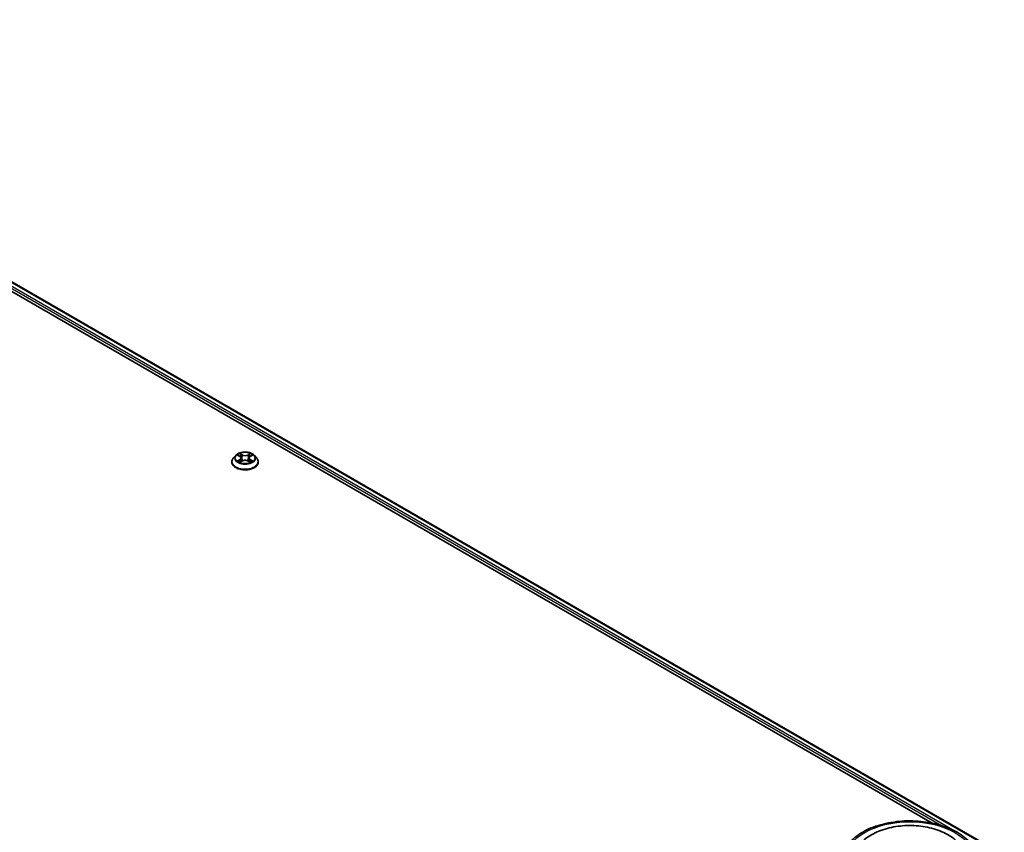
# Model space of a CAD drawing. Units: millimetres. Extents: x 36 to 10458, y 20 to 1847.
# Drawn here: x 432 to 499, y 481 to 537 of the extents above; entities that cross this region are included whole.
import ezdxf

# ---------------------------------------------------------------- set-up
doc = ezdxf.new("R2010")
doc.units = ezdxf.units.MM
doc.header["$LTSCALE"] = 2.5
doc.layers.add('Visible (ISO)', color=7, linetype='Continuous', lineweight=35)
doc.layers.add('Visible Narrow (ISO)', color=7, linetype='Continuous', lineweight=25)

msp = doc.modelspace()

# ---------------------------------------------------------------- linework, layer by layer
at = {"layer": 'Visible (ISO)'}
for p, q in [((399.8663, 536.6279), (499.1238, 479.3216)), ((399.4595, 536.2035), (494.1744, 481.5198)), ((446.3869, 506.7394), (446.2319, 506.5665)), ((446.5391, 506.7582), (446.6718, 506.6789)), ((447.3838, 506.6789), (447.5165, 506.7582)), ((447.6687, 506.7394), (447.8237, 506.5665)), ((446.1215, 506.2905), (446.1215, 506.3009)), ((446.6965, 506.2848), (446.8348, 506.3619)), ((446.7537, 506.5696), (446.7794, 506.331)), ((447.2208, 506.3619), (447.3591, 506.2848)), ((447.3018, 506.5696), (447.2762, 506.331)), ((447.934, 506.2905), (447.934, 506.3009))]:
    msp.add_line(p, q, dxfattribs=at)
for points, knots in [([(447.6687, 506.7394), (447.6303, 506.7822), (447.5816, 506.8197), (447.4667, 506.8843), (447.3998, 506.9109), (447.2561, 506.9498), (447.1794, 506.962), (447.024, 506.9715), (446.9453, 506.9687), (446.793, 506.9484), (446.7194, 506.9309), (446.5842, 506.8821), (446.5226, 506.8508), (446.439, 506.7909), (446.4109, 506.7662), (446.3869, 506.7394)], [1.2629648, 1.2629648, 1.2629648, 1.2629648, 1.5839777, 1.5839777, 1.9184063, 1.9184063, 2.2514838, 2.2514838, 2.5827972, 2.5827972, 2.9145331, 2.9145331, 3.2485111, 3.2485111, 3.4494242, 3.4494242, 3.4494242, 3.4494242]), ([(446.2319, 506.5665), (446.2179, 506.5509), (446.2051, 506.5348), (446.182, 506.5016), (446.1717, 506.4845), (446.1538, 506.4494), (446.1462, 506.4315), (446.134, 506.3949), (446.1293, 506.3763), (446.1231, 506.3388), (446.1215, 506.3198), (446.1215, 506.3009)], [3.4494242, 3.4494242, 3.4494242, 3.4494242, 3.54493753, 3.54493753, 3.64045085, 3.64045085, 3.73596417, 3.73596417, 3.83147749, 3.83147749, 3.92699082, 3.92699082, 3.92699082, 3.92699082]), ([(446.1215, 506.2905), (446.1215, 506.2346), (446.1363, 506.1789), (446.1934, 506.0721), (446.2368, 506.0213), (446.3489, 505.9291), (446.4185, 505.8881), (446.576, 505.8213), (446.6639, 505.7954), (446.8488, 505.7614), (446.9457, 505.7532), (447.1389, 505.755), (447.2352, 505.765), (447.4178, 505.8024), (447.504, 505.8298), (447.6581, 505.8996), (447.7258, 505.9421), (447.8351, 506.0385), (447.8768, 506.0924), (447.9234, 506.1952), (447.934, 506.2428), (447.934, 506.2905)], [3.9269908, 3.9269908, 3.9269908, 3.9269908, 4.2267014, 4.2267014, 4.5391124, 4.5391124, 4.8636054, 4.8636054, 5.1893334, 5.1893334, 5.5140838, 5.5140838, 5.8384387, 5.8384387, 6.1632728, 6.1632728, 6.4890702, 6.4890702, 6.8129852, 6.8129852, 7.0685835, 7.0685835, 7.0685835, 7.0685835]), ([(446.5991, 506.3515), (446.6048, 506.3468), (446.6109, 506.3421), (446.624, 506.3327), (446.631, 506.328), (446.6459, 506.3188), (446.6538, 506.3142), (446.6704, 506.3052), (446.6791, 506.3008), (446.6935, 506.2941), (446.6989, 506.2916), (446.7045, 506.2892)], [4.53490148, 4.53490148, 4.53490148, 4.53490148, 4.60505141, 4.60505141, 4.67520135, 4.67520135, 4.74535128, 4.74535128, 4.81550122, 4.81550122, 4.85637589, 4.85637589, 4.85637589, 4.85637589]), ([(446.7537, 506.5696), (446.7528, 506.5781), (446.7509, 506.5865), (446.745, 506.6029), (446.7411, 506.6109), (446.7315, 506.6264), (446.7259, 506.6338), (446.7129, 506.6479), (446.7057, 506.6546), (446.6898, 506.6673), (446.6811, 506.6733), (446.6718, 506.6789)], [0.84730152, 0.84730152, 0.84730152, 0.84730152, 0.98850982, 0.98850982, 1.12971813, 1.12971813, 1.27092643, 1.27092643, 1.41213473, 1.41213473, 1.55334303, 1.55334303, 1.55334303, 1.55334303]), ([(447.2208, 506.3619), (447.2, 506.3735), (447.1763, 506.3831), (447.1253, 506.3977), (447.098, 506.4027), (447.0421, 506.4077), (447.0135, 506.4077), (446.9576, 506.4027), (446.9303, 506.3977), (446.8793, 506.3831), (446.8556, 506.3735), (446.8348, 506.3619)], [1.5882496, 1.5882496, 1.5882496, 1.5882496, 1.8954276, 1.8954276, 2.2026055, 2.2026055, 2.5097835, 2.5097835, 2.8169614, 2.8169614, 3.1241394, 3.1241394, 3.1241394, 3.1241394]), ([(447.3838, 506.6789), (447.3745, 506.6733), (447.3658, 506.6673), (447.3499, 506.6546), (447.3426, 506.6479), (447.3297, 506.6338), (447.3241, 506.6264), (447.3145, 506.6109), (447.3106, 506.6029), (447.3047, 506.5865), (447.3028, 506.5781), (447.3018, 506.5696)], [3.15904595, 3.15904595, 3.15904595, 3.15904595, 3.30025425, 3.30025425, 3.44146255, 3.44146255, 3.58267086, 3.58267086, 3.72387916, 3.72387916, 3.86508746, 3.86508746, 3.86508746, 3.86508746]), ([(447.3511, 506.2892), (447.3567, 506.2916), (447.3621, 506.2941), (447.3765, 506.3008), (447.3852, 506.3052), (447.4018, 506.3142), (447.4096, 506.3188), (447.4245, 506.328), (447.4316, 506.3327), (447.4447, 506.3421), (447.4508, 506.3468), (447.4565, 506.3515)], [6.13919839, 6.13919839, 6.13919839, 6.13919839, 6.18007307, 6.18007307, 6.250223, 6.250223, 6.32037294, 6.32037294, 6.39052288, 6.39052288, 6.46067281, 6.46067281, 6.46067281, 6.46067281]), ([(447.934, 506.3009), (447.934, 506.3198), (447.9325, 506.3388), (447.9262, 506.3763), (447.9216, 506.3949), (447.9093, 506.4315), (447.9018, 506.4494), (447.8839, 506.4845), (447.8736, 506.5016), (447.8505, 506.5348), (447.8376, 506.5509), (447.8237, 506.5665)], [0.78539816, 0.78539816, 0.78539816, 0.78539816, 0.88091149, 0.88091149, 0.97642481, 0.97642481, 1.07193813, 1.07193813, 1.16745145, 1.16745145, 1.26296478, 1.26296478, 1.26296478, 1.26296478]), ([(487.9487, 478.8358), (487.9487, 479.1257), (488.0213, 479.4147), (488.302, 479.9707), (488.5177, 480.2355), (489.0801, 480.7238), (489.4361, 480.9429), (490.2449, 481.3029), (490.6988, 481.4426), (491.6537, 481.6286), (492.1542, 481.6753), (493.1535, 481.673), (493.6521, 481.6242), (494.601, 481.4349), (495.0511, 481.2943), (495.8595, 480.9304), (496.2176, 480.7069), (496.7971, 480.1932), (497.0209, 479.9031), (497.2672, 479.3474), (497.3237, 479.0919), (497.3237, 478.8358)], [2.3561945, 2.3561945, 2.3561945, 2.3561945, 2.6397996, 2.6397996, 2.9429989, 2.9429989, 3.2702613, 3.2702613, 3.6015393, 3.6015393, 3.9310077, 3.9310077, 4.2596259, 4.2596259, 4.5891306, 4.5891306, 4.9204257, 4.9204257, 5.2473015, 5.2473015, 5.4977871, 5.4977871, 5.4977871, 5.4977871]), ([(488.9432, 479.6769), (488.9764, 479.74), (489.013, 479.8015), (489.216, 480.1066), (489.4301, 480.3207), (489.9637, 480.7152), (490.2949, 480.8867), (491.0249, 481.1554), (491.4251, 481.2507), (492.2468, 481.357), (492.6679, 481.3689), (493.4953, 481.31), (493.9015, 481.2395), (494.6663, 481.0179), (495.0246, 480.8662), (495.6547, 480.4832), (495.9279, 480.2517), (496.2094, 479.8821), (496.274, 479.7819), (496.3292, 479.6769)], [2.1315307, 2.1315307, 2.1315307, 2.1315307, 2.2034839, 2.2034839, 2.4998534, 2.4998534, 2.8400052, 2.8400052, 3.1871234, 3.1871234, 3.5302766, 3.5302766, 3.8727785, 3.8727785, 4.2187278, 4.2187278, 4.5640873, 4.5640873, 4.6837042, 4.6837042, 4.6837042, 4.6837042])]:
    msp.add_open_spline(points, degree=3, knots=knots, dxfattribs=at)
at = {"layer": 'Visible Narrow (ISO)'}
for p, q in [((495.7384, 480.9741), (399.5853, 536.4881)), ((399.8195, 536.6233), (499.0963, 479.3057)), ((399.5191, 536.3733), (494.8137, 481.3549)), ((446.4946, 506.7794), (446.6638, 506.6782)), ((446.8424, 506.7813), (446.6671, 506.879)), ((446.7214, 506.8246), (446.8316, 506.7632)), ((446.8316, 506.7632), (446.8158, 506.5419)), ((447.3885, 506.879), (447.2132, 506.7813)), ((447.224, 506.7632), (447.3342, 506.8246)), ((447.224, 506.7632), (447.2398, 506.5419)), ((447.3918, 506.6782), (447.561, 506.7794)), ((446.6638, 506.4641), (446.4946, 506.3629)), ((446.5686, 506.3826), (446.675, 506.4462)), ((446.6671, 506.2633), (446.8424, 506.361)), ((446.675, 506.4462), (446.686, 506.2976)), ((447.2132, 506.361), (447.3885, 506.2633)), ((447.3806, 506.4462), (447.3696, 506.2976)), ((447.3806, 506.4462), (447.487, 506.3826)), ((447.561, 506.3629), (447.3918, 506.4641))]:
    msp.add_line(p, q, dxfattribs=at)
for centre, major_axis, ratio, start_param, end_param in [((447.0278, 506.5479), (-0.7216, 0), 0.5773503, 5.8056187, 9.9023446), ((447.0278, 506.5711), (-0.6438, 0), 0.5773503, 5.3071026, 5.6884717), ((447.0278, 506.5003), (0.5038, 0), 0.5773503, 2.1762943, 2.4206222), ((446.7106, 506.8193), (-0.0128, -0.009), 0.1849737, 1.043317, 2.4384992), ((446.749, 506.7385), (-0.0151, -0.0042), 0.2229178, 3.8515805, 5.2070037), ((446.8424, 506.7685), (-0.0076, -0.0136), 0.5671862, 3.9184152, 5.401945), ((447.0278, 506.8805), (0.2825, 0), 0.5773503, 3.9444441, 5.4803339), ((447.0278, 506.8922), (-0.2669, 0), 0.5773503, 0.8028515, 2.3387412), ((447.2132, 506.7685), (0.0076, -0.0136), 0.5671862, 0.8812403, 2.3647701), ((447.3066, 506.7385), (-0.0151, 0.0042), 0.2229178, 4.2177743, 5.5731974), ((447.0278, 506.5003), (0.5038, 0), 0.5773503, 0.7209705, 0.9652983), ((447.345, 506.8193), (-0.0128, 0.009), 0.1849737, 0.7030935, 2.0982756), ((447.0278, 506.5711), (-0.6438, 0), 0.5773503, 3.7363063, 4.1176753), ((447.0278, 506.3287), (-0.8962, 0), 0.5773503, 5.8056187, 9.9023446), ((447.0278, 506.3009), (-0.9063, 0), 0.5773503, 0, 3.1415927), ((447.0278, 506.2905), (0.9063, 0), 0.5773503, 3.1415927, 6.2831853), ((447.0278, 506.5711), (0.6438, 0), 0.5773503, 3.7363063, 4.1176753), ((446.5798, 506.3775), (-0.003, -0.0153), 0.7797536, 4.5269049, 5.922087), ((446.6251, 506.345), (-0.0133, -0.0082), 0.7297361, 5.1634453, 5.7754826), ((446.6638, 506.6654), (0.008, 0.0134), 0.5873385, 0, 0.7942785), ((446.4718, 506.5711), (0.2669, 0), 0.5773503, 5.5152404, 7.0511302), ((446.6638, 506.4513), (0.008, -0.0134), 0.5873385, 0.8637843, 2.3473142), ((446.4718, 506.5595), (0.2825, 0), 0.5773503, 5.5152404, 6.3450887), ((446.805, 506.5365), (-0.0151, -0.0042), 0.2228845, 3.8515738, 5.2026198), ((446.8424, 506.3482), (-0.0076, 0.0136), 0.5671862, 5.5063628, 6.2831853), ((447.0278, 506.2501), (0.2669, 0), 0.5773503, 0.8028515, 2.3387412), ((447.2132, 506.3482), (0.0076, 0.0136), 0.5671862, 0, 0.7768225), ((447.2506, 506.5365), (-0.0151, 0.0042), 0.2228845, 4.2221582, 5.5732041), ((447.5838, 506.5711), (-0.2669, 0), 0.5773503, 5.5152404, 7.0511302), ((447.5838, 506.5595), (-0.2825, 0), 0.5773503, 6.221282, 7.0511302), ((447.3918, 506.4513), (-0.008, -0.0134), 0.5873385, 3.9358711, 5.419401), ((447.3918, 506.6654), (-0.008, 0.0134), 0.5873385, 5.4889069, 6.2831853), ((447.0278, 506.5711), (0.6438, 0), 0.5773503, 5.3071026, 5.6884717), ((447.4305, 506.345), (-0.0133, 0.0082), 0.7297361, 3.6492954, 4.2613326), ((447.4758, 506.3775), (0.003, -0.0153), 0.7797536, 0.3610983, 1.7562804)]:
    msp.add_ellipse(centre, major_axis=major_axis, ratio=ratio, start_param=start_param, end_param=end_param, dxfattribs=at)
for centre, major_axis in [((447.0278, 506.5711), (0.6692, 0)), ((492.6362, 479.0909), (4.375, 0))]:
    msp.add_ellipse(centre, major_axis=major_axis, ratio=0.5773503, dxfattribs=at)
for points, knots in [([(446.5693, 506.7401), (446.5668, 506.743), (446.5641, 506.7456), (446.5545, 506.7541), (446.5471, 506.7591), (446.5323, 506.7671), (446.5251, 506.7702), (446.5101, 506.7756), (446.5023, 506.7777), (446.4946, 506.7794)], [0.001908258, 0.001908258, 0.001908258, 0.001908258, 0.005934038, 0.005934038, 0.0154285, 0.0154285, 0.023744988, 0.023744988, 0.032394303, 0.032394303, 0.032394303, 0.032394303]), ([(446.4946, 506.7794), (446.5016, 506.7767), (446.5087, 506.7738), (446.5224, 506.7674), (446.5291, 506.764), (446.5367, 506.7596), (446.5379, 506.7589), (446.5391, 506.7582)], [-0.032394303, -0.032394303, -0.032394303, -0.032394303, -0.023744988, -0.023744988, -0.0154285, -0.0154285, -0.013913302, -0.013913302, -0.013913302, -0.013913302]), ([(446.7214, 506.8246), (446.7163, 506.8296), (446.7113, 506.8347), (446.6987, 506.8478), (446.6914, 506.8556), (446.6784, 506.8686), (446.6727, 506.8741), (446.6671, 506.879)], [-0.032055974, -0.032055974, -0.032055974, -0.032055974, -0.02365019, -0.02365019, -0.010200936, -0.010200936, 0.000338329, 0.000338329, 0.000338329, 0.000338329]), ([(446.6671, 506.879), (446.6706, 506.8736), (446.6741, 506.8673), (446.6824, 506.8518), (446.6874, 506.8421), (446.6969, 506.8256), (446.701, 506.819), (446.7056, 506.8127)], [-0.000338329, -0.000338329, -0.000338329, -0.000338329, 0.010200936, 0.010200936, 0.02365019, 0.02365019, 0.032055974, 0.032055974, 0.032055974, 0.032055974]), ([(446.7056, 506.8127), (446.7135, 506.8018), (446.7205, 506.79), (446.7325, 506.7653), (446.7374, 506.7524), (446.741, 506.7394)], [-0.028982846, -0.028982846, -0.028982846, -0.028982846, -0.014585063, -0.014585063, 0, 0, 0, 0]), ([(446.7598, 506.7438), (446.7559, 506.7581), (446.7505, 506.7723), (446.7375, 506.7996), (446.7299, 506.8126), (446.7214, 506.8246)], [0, 0, 0, 0, 0.014585063, 0.014585063, 0.028982846, 0.028982846, 0.028982846, 0.028982846]), ([(446.741, 506.7394), (446.7504, 506.7058), (446.7597, 506.6721), (446.7784, 506.6048), (446.7877, 506.5712), (446.7971, 506.5375)], [-0.068779854, -0.068779854, -0.068779854, -0.068779854, -0.034389927, -0.034389927, 0, 0, 0, 0]), ([(446.8158, 506.5419), (446.8065, 506.5756), (446.7971, 506.6092), (446.7785, 506.6765), (446.7691, 506.7102), (446.7598, 506.7438)], [0, 0, 0, 0, 0.034389927, 0.034389927, 0.068779854, 0.068779854, 0.068779854, 0.068779854]), ([(447.2958, 506.7438), (447.2864, 506.7102), (447.2771, 506.6765), (447.2585, 506.6092), (447.2491, 506.5756), (447.2398, 506.5419)], [0, 0, 0, 0, 0.034389927, 0.034389927, 0.068779854, 0.068779854, 0.068779854, 0.068779854]), ([(447.2585, 506.5375), (447.2679, 506.5712), (447.2772, 506.6048), (447.2959, 506.6721), (447.3052, 506.7058), (447.3145, 506.7394)], [-0.068779854, -0.068779854, -0.068779854, -0.068779854, -0.034389927, -0.034389927, 0, 0, 0, 0]), ([(447.3342, 506.8246), (447.3256, 506.8125), (447.318, 506.7994), (447.305, 506.7722), (447.2997, 506.758), (447.2958, 506.7438)], [0, 0, 0, 0, 0.014491423, 0.014491423, 0.028982846, 0.028982846, 0.028982846, 0.028982846]), ([(447.3145, 506.7394), (447.3181, 506.7523), (447.323, 506.7652), (447.335, 506.7899), (447.3421, 506.8017), (447.35, 506.8127)], [-0.028982846, -0.028982846, -0.028982846, -0.028982846, -0.014491423, -0.014491423, 0, 0, 0, 0]), ([(447.3885, 506.879), (447.3839, 506.8749), (447.3793, 506.8706), (447.3701, 506.8615), (447.3655, 506.8569), (447.3557, 506.8467), (447.3504, 506.841), (447.3413, 506.8317), (447.3378, 506.8281), (447.3342, 506.8246)], [-0.032394303, -0.032394303, -0.032394303, -0.032394303, -0.023744988, -0.023744988, -0.0154285, -0.0154285, -0.005934038, -0.005934038, 0, 0, 0, 0]), ([(447.35, 506.8127), (447.3532, 506.8172), (447.3562, 506.8218), (447.3634, 506.8336), (447.3672, 506.8407), (447.374, 506.8533), (447.3769, 506.8589), (447.3828, 506.8696), (447.3856, 506.8746), (447.3885, 506.879)], [0, 0, 0, 0, 0.005934038, 0.005934038, 0.0154285, 0.0154285, 0.023744988, 0.023744988, 0.032394303, 0.032394303, 0.032394303, 0.032394303]), ([(447.561, 506.7794), (447.5516, 506.7774), (447.5421, 506.7746), (447.5211, 506.7664), (447.5098, 506.7604), (447.4949, 506.7489), (447.4903, 506.7447), (447.4863, 506.7401)], [-0.000338329, -0.000338329, -0.000338329, -0.000338329, 0.010200936, 0.010200936, 0.02365019, 0.02365019, 0.030147716, 0.030147716, 0.030147716, 0.030147716]), ([(447.5165, 506.7582), (447.5226, 506.7619), (447.5289, 506.7652), (447.5438, 506.7725), (447.5525, 506.7762), (447.561, 506.7794)], [-0.018142672, -0.018142672, -0.018142672, -0.018142672, -0.010200936, -0.010200936, 0.000338329, 0.000338329, 0.000338329, 0.000338329]), ([(446.5686, 506.3826), (446.5634, 506.3816), (446.5575, 506.3805), (446.5416, 506.3772), (446.5311, 506.3746), (446.5118, 506.369), (446.5031, 506.3661), (446.4946, 506.3629)], [-0.032055974, -0.032055974, -0.032055974, -0.032055974, -0.02365019, -0.02365019, -0.010200936, -0.010200936, 0.000338329, 0.000338329, 0.000338329, 0.000338329]), ([(446.4946, 506.3629), (446.504, 506.3649), (446.5135, 506.3662), (446.5345, 506.3676), (446.5458, 506.3673), (446.5621, 506.3657), (446.5679, 506.3649), (446.5728, 506.3639)], [-0.000338329, -0.000338329, -0.000338329, -0.000338329, 0.010200936, 0.010200936, 0.02365019, 0.02365019, 0.032055974, 0.032055974, 0.032055974, 0.032055974]), ([(446.6139, 506.3501), (446.6084, 506.359), (446.6017, 506.3662), (446.5864, 506.3771), (446.5778, 506.3808), (446.5686, 506.3826)], [0, 0, 0, 0, 0.014585063, 0.014585063, 0.028982846, 0.028982846, 0.028982846, 0.028982846]), ([(446.5728, 506.3639), (446.581, 506.3624), (446.5887, 506.3591), (446.5968, 506.3534), (446.598, 506.3525), (446.5991, 506.3515)], [-0.028982846, -0.028982846, -0.028982846, -0.028982846, -0.014585063, -0.014585063, -0.012042017, -0.012042017, -0.012042017, -0.012042017]), ([(446.7017, 506.2877), (446.6999, 506.2878), (446.6982, 506.2878), (446.6922, 506.2871), (446.6883, 506.2856), (446.6816, 506.2811), (446.6786, 506.2784), (446.6728, 506.2717), (446.6699, 506.2677), (446.6671, 506.2633)], [0.002440164, 0.002440164, 0.002440164, 0.002440164, 0.005934038, 0.005934038, 0.0154285, 0.0154285, 0.023744988, 0.023744988, 0.032394303, 0.032394303, 0.032394303, 0.032394303]), ([(446.6671, 506.2633), (446.6717, 506.2673), (446.6763, 506.2712), (446.6855, 506.278), (446.69, 506.2811), (446.6953, 506.2841), (446.6959, 506.2845), (446.6965, 506.2848)], [-0.032394303, -0.032394303, -0.032394303, -0.032394303, -0.023744988, -0.023744988, -0.0154285, -0.0154285, -0.014299664, -0.014299664, -0.014299664, -0.014299664]), ([(446.7971, 506.5375), (446.8104, 506.4895), (446.8257, 506.4423), (446.8465, 506.3878), (446.8498, 506.3795), (446.8532, 506.3713)], [-0.098241255, -0.098241255, -0.098241255, -0.098241255, -0.049120627, -0.049120627, -0.040233478, -0.040233478, -0.040233478, -0.040233478]), ([(446.868, 506.3778), (446.865, 506.3857), (446.8621, 506.3936), (446.8427, 506.4474), (446.8283, 506.4943), (446.8158, 506.5419)], [0.040586257, 0.040586257, 0.040586257, 0.040586257, 0.049120627, 0.049120627, 0.098241255, 0.098241255, 0.098241255, 0.098241255]), ([(447.2398, 506.5419), (447.2273, 506.4943), (447.2129, 506.4474), (447.1935, 506.3936), (447.1906, 506.3857), (447.1876, 506.3778)], [0, 0, 0, 0, 0.049120627, 0.049120627, 0.057654997, 0.057654997, 0.057654997, 0.057654997]), ([(447.2024, 506.3713), (447.2058, 506.3795), (447.209, 506.3878), (447.2299, 506.4423), (447.2452, 506.4895), (447.2585, 506.5375)], [-0.058007777, -0.058007777, -0.058007777, -0.058007777, -0.049120627, -0.049120627, 0, 0, 0, 0]), ([(447.3885, 506.2633), (447.385, 506.2687), (447.3815, 506.2735), (447.3731, 506.2822), (447.3682, 506.2855), (447.3597, 506.2876), (447.3569, 506.2879), (447.3539, 506.2877)], [-0.000338329, -0.000338329, -0.000338329, -0.000338329, 0.010200936, 0.010200936, 0.02365019, 0.02365019, 0.02961581, 0.02961581, 0.02961581, 0.02961581]), ([(447.3591, 506.2848), (447.3633, 506.2825), (447.3674, 506.2798), (447.3772, 506.2728), (447.3829, 506.2682), (447.3885, 506.2633)], [-0.01775631, -0.01775631, -0.01775631, -0.01775631, -0.010200936, -0.010200936, 0.000338329, 0.000338329, 0.000338329, 0.000338329]), ([(447.487, 506.3826), (447.4777, 506.3808), (447.4691, 506.3771), (447.4538, 506.3661), (447.4472, 506.3589), (447.4417, 506.3501)], [0, 0, 0, 0, 0.014491423, 0.014491423, 0.028982846, 0.028982846, 0.028982846, 0.028982846]), ([(447.4565, 506.3515), (447.4576, 506.3525), (447.4587, 506.3533), (447.4667, 506.3591), (447.4745, 506.3624), (447.4828, 506.3639)], [-0.016940829, -0.016940829, -0.016940829, -0.016940829, -0.014491423, -0.014491423, 0, 0, 0, 0]), ([(447.4828, 506.3639), (447.4862, 506.3646), (447.4901, 506.3652), (447.5011, 506.3666), (447.5085, 506.3671), (447.5233, 506.3673), (447.5305, 506.3671), (447.5455, 506.3657), (447.5533, 506.3645), (447.561, 506.3629)], [0, 0, 0, 0, 0.005934038, 0.005934038, 0.0154285, 0.0154285, 0.023744988, 0.023744988, 0.032394303, 0.032394303, 0.032394303, 0.032394303]), ([(447.561, 506.3629), (447.554, 506.3656), (447.5469, 506.368), (447.5331, 506.3722), (447.5265, 506.374), (447.5126, 506.3774), (447.5055, 506.379), (447.4947, 506.3811), (447.4907, 506.3819), (447.487, 506.3826)], [-0.032394303, -0.032394303, -0.032394303, -0.032394303, -0.023744988, -0.023744988, -0.0154285, -0.0154285, -0.005934038, -0.005934038, 0, 0, 0, 0])]:
    msp.add_open_spline(points, degree=3, knots=knots, dxfattribs=at)
for points in [[(446.625, 506.3321), (446.6213, 506.3381), (446.6176, 506.3441), (446.6139, 506.3501)], [(447.4417, 506.3501), (447.438, 506.3441), (447.4343, 506.3381), (447.4306, 506.3321)]]:
    msp.add_open_spline(points, degree=3, dxfattribs=at)

doc.saveas('drawing.dxf')
